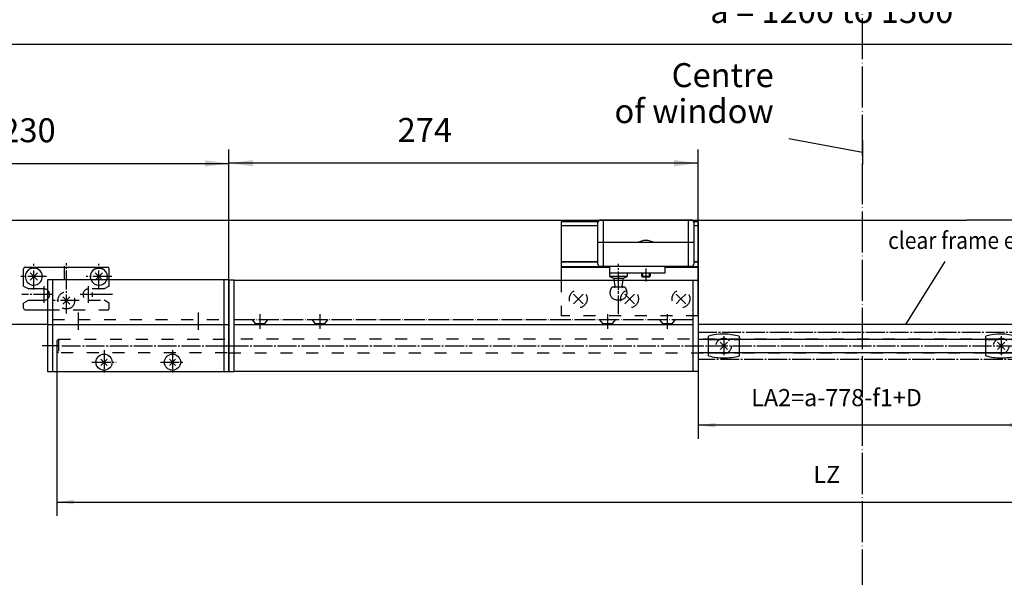
# Model space of a CAD drawing. Units: millimetres. Extents: x 932 to 2594, y -284 to 884.
# Drawn here: x 1261 to 1549, y 192 to 355 of the extents above; entities that cross this region are included whole.
import ezdxf

# ---------------------------------------------------------------- set-up
doc = ezdxf.new("R2010")
doc.units = ezdxf.units.MM
for name, pattern in [('DASH_CENTER', [14, 11, -1, 1, -1]), ('DASHED', [15, 7, -8]), ('DOT_CENTER', [14, 12, -1, 0, -1]), ('LONG_DASHED', [15, 10, -5])]:
    doc.linetypes.add(name, pattern=pattern)
doc.layers.add('1', color=7, linetype='Continuous')
doc.styles.add('CONVERTER_11', font='txt.shx', dxfattribs={"width": 0.81})
doc.styles.add('CONVERTER_12', font='txt.shx', dxfattribs={"width": 0.9})
doc.dimstyles.new('ME10_DIM_80', dxfattribs={"dimtxt": 14, "dimasz": 14, "dimexe": 8, "dimexo": 0, "dimgap": 8, "dimtad": 1, "dimdsep": 46, "dimtxsty": 'CONVERTER_12', "dimsah": 1, "dimcen": 0.09, "dimclrd": 3, "dimclre": 3, "dimclrt": 4, "dimadec": 0, "dimazin": 0, "dimtfac": 1, "dimtdec": 4, "dimtix": 1, "dimtmove": 0, "dimatfit": 3, "dimfxl": 1, "dimtolj": 1, "dimtzin": 0, "dimarcsym": 0})
doc.dimstyles.new('ME10_DIM_82', dxfattribs={"dimtxt": 10, "dimasz": 10, "dimexe": 8, "dimexo": 0, "dimgap": 8, "dimtad": 1, "dimdsep": 46, "dimtxsty": 'CONVERTER_12', "dimsah": 1, "dimcen": 0.09, "dimclrd": 3, "dimclre": 3, "dimclrt": 4, "dimadec": 0, "dimazin": 0, "dimtfac": 1, "dimtdec": 4, "dimtix": 1, "dimtmove": 0, "dimatfit": 3, "dimfxl": 1, "dimtolj": 1, "dimtzin": 0, "dimarcsym": 0})
doc.dimstyles.new('ME10_DIM_83', dxfattribs={"dimtxt": 14, "dimasz": 14, "dimexe": 8, "dimexo": 0, "dimgap": 8, "dimtad": 1, "dimdsep": 46, "dimtxsty": 'CONVERTER_12', "dimsah": 1, "dimcen": 0.09, "dimclrd": 3, "dimclre": 3, "dimclrt": 4, "dimadec": 0, "dimazin": 0, "dimtfac": 1, "dimtdec": 4, "dimtix": 1, "dimtmove": 0, "dimatfit": 3, "dimfxl": 1, "dimtolj": 1, "dimtzin": 0, "dimarcsym": 0})
doc.dimstyles.new('ME10_DIM_84', dxfattribs={"dimtxt": 10, "dimasz": 10, "dimexe": 8, "dimexo": 0, "dimgap": 8, "dimtad": 1, "dimdsep": 46, "dimtxsty": 'CONVERTER_12', "dimsah": 1, "dimcen": 0.09, "dimclrd": 3, "dimclre": 3, "dimclrt": 4, "dimadec": 0, "dimazin": 0, "dimtfac": 1, "dimtdec": 4, "dimtix": 1, "dimtmove": 0, "dimatfit": 3, "dimfxl": 1, "dimtolj": 1, "dimtzin": 0, "dimarcsym": 0})
doc.dimstyles.new('ME10_DIM_85', dxfattribs={"dimtxt": 14, "dimasz": 14, "dimexe": 8, "dimexo": 0, "dimgap": 8, "dimtad": 1, "dimdsep": 46, "dimtxsty": 'CONVERTER_12', "dimsah": 1, "dimcen": 0.09, "dimclrd": 3, "dimclre": 3, "dimclrt": 4, "dimadec": 0, "dimazin": 0, "dimtfac": 1, "dimtdec": 4, "dimtix": 1, "dimtmove": 0, "dimatfit": 3, "dimfxl": 1, "dimtolj": 1, "dimtzin": 0, "dimarcsym": 0})

# ---------------------------------------------------------------- blocks, each defined once
blk = doc.blocks.new('Fluegelplatte__66', base_point=(2953.04, 524.81))
at = {"layer": '1', "color": 4, "linetype": 'Continuous'}
for p, q in [((2838.54, 591.68), (2838.54, 557.68)), ((2860.09, 591.68), (2838.54, 591.68)), ((2860.04, 589.26), (2838.54, 589.26)), ((2918.54, 591.68), (2916.04, 591.68)), ((2918.54, 589.26), (2916.04, 589.26)), ((2918.54, 591.68), (2918.54, 589.26)), ((2918.54, 589.26), (2918.54, 565.9)), ((2860.04, 568.38), (2838.54, 568.38)), ((2860.04, 568.11), (2838.54, 568.11)), ((2867.05, 565.36), (2838.54, 565.36)), ((2867.05, 565.05), (2838.54, 565.05)), ((2918.54, 565.36), (2899.04, 565.36)), ((2918.54, 565.05), (2899.04, 565.05)), ((2918.54, 568.38), (2916.04, 568.38)), ((2918.54, 568.11), (2916.04, 568.11)), ((2918.54, 565.9), (2918.54, 565.36)), ((2918.54, 565.36), (2918.54, 565.05)), ((2918.54, 565.05), (2918.54, 557.68))]:
    blk.add_line(p, q, dxfattribs=at)
at = {"layer": '1', "color": 3, "linetype": 'DASHED'}
for p, q in [((2838.54, 557.68), (2838.54, 536.68)), ((2918.54, 557.68), (2918.54, 536.68)), ((2918.54, 536.68), (2838.54, 536.68))]:
    blk.add_line(p, q, dxfattribs=at)
at = {"layer": '1', "color": 3, "linetype": 'Continuous'}
for p, q in [((2845.72, 549.5), (2851.37, 543.85)), ((2845.72, 543.85), (2851.37, 549.5)), ((2875.72, 549.5), (2881.37, 543.85)), ((2875.72, 543.85), (2881.37, 549.5)), ((2905.72, 549.5), (2908.54, 546.68)), ((2905.72, 543.85), (2908.54, 546.68)), ((2908.54, 546.68), (2911.37, 549.5)), ((2908.54, 546.68), (2911.37, 543.85))]:
    blk.add_line(p, q, dxfattribs=at)
at = {"layer": '1', "color": 3, "linetype": 'DASHED'}
for centre in [(2848.54, 546.68), (2878.54, 546.68), (2908.54, 546.68)]:
    blk.add_circle(centre, 5.2, dxfattribs=at)
blk = doc.blocks.new('Flügrlbock__67', base_point=(2016.92, 2977.58))
at = {"color": 4, "linetype": 'Continuous'}
for p, q in [((2867.05, 565.38), (2867.05, 565.67)), ((2867.05, 561.67), (2867.05, 565.38)), ((2899.04, 565.67), (2899.04, 565.38)), ((2899.04, 565.38), (2899.04, 561.67)), ((2867.05, 559.67), (2867.05, 561.67)), ((2899.04, 561.67), (2877.05, 561.67))]:
    blk.add_line(p, q, dxfattribs=at)
at = {"color": 3, "linetype": 'DASH_CENTER'}
blk.add_line((2872.04, 537.68), (2872.04, 567.18), dxfattribs=at)
at = {"layer": '1', "color": 4, "linetype": 'Continuous'}
for p, q in [((2861.54, 592.82), (2914.54, 592.82)), ((2863.04, 592.82), (2863.04, 565.52)), ((2913.04, 565.52), (2913.04, 592.82)), ((2860.04, 567.02), (2860.04, 591.32)), ((2916.04, 591.32), (2916.04, 567.02)), ((2916.04, 579.52), (2860.04, 579.52)), ((2914.54, 565.52), (2861.54, 565.52)), ((2877.05, 561.67), (2867.05, 561.67)), ((2867.05, 561.67), (2867.05, 561.67)), ((2867.05, 559.67), (2869.11, 558.7)), ((2877.05, 559.67), (2867.05, 559.67)), ((2869.11, 558.7), (2874.98, 558.7)), ((2869.11, 558.7), (2869.25, 557.92)), ((2874.84, 557.92), (2874.98, 558.7)), ((2874.98, 558.7), (2877.05, 559.67)), ((2877.05, 561.67), (2877.05, 559.67)), ((2885.54, 561.49), (2885.54, 559.89)), ((2886.04, 559.39), (2885.54, 559.89)), ((2885.54, 559.89), (2890.54, 559.89)), ((2890.04, 559.39), (2886.04, 559.39)), ((2890.54, 559.89), (2890.04, 559.39)), ((2890.54, 561.49), (2890.54, 559.89))]:
    blk.add_line(p, q, dxfattribs=at)
at = {"layer": '1', "color": 3, "linetype": 'DASH_CENTER'}
blk.add_line((2888.04, 564.49), (2888.04, 556.89), dxfattribs=at)
at = {"layer": '1', "color": 3, "linetype": 'LONG_DASHED'}
for p, q in [((2869.25, 557.92), (2869.94, 554.01)), ((2874.15, 554.01), (2874.84, 557.92)), ((2875.85, 553.42), (2868.25, 553.42)), ((2871.05, 546.17), (2873.05, 546.17))]:
    blk.add_line(p, q, dxfattribs=at)
at = {"layer": '1', "color": 3, "linetype": 'DOT_CENTER'}
for p, q in [((2872.05, 559.83), (2872.05, 558.7)), ((2872.05, 549.55), (2872.05, 551.26))]:
    blk.add_line(p, q, dxfattribs=at)
at = {"layer": '1', "color": 3, "linetype": 'Continuous'}
for p, q in [((2886.04, 561.49), (2886.04, 559.39)), ((2890.04, 561.49), (2890.04, 559.39))]:
    blk.add_line(p, q, dxfattribs=at)
at = {"layer": '1', "color": 4, "linetype": 'Continuous'}
for centre, radius, start, end in [((2861.54, 591.32), 1.5, 90, 180), ((2914.54, 591.32), 1.5, 0, 90), ((2888.04, 570.14), 10.62, 61.92751, 118.07249), ((2861.54, 567.02), 1.5, 180, 270), ((2914.54, 567.02), 1.5, 270, 311.81035), ((2914.54, 567.02), 1.5, 311.81035, 0)]:
    blk.add_arc(centre, radius, start, end, dxfattribs=at)
at = {"layer": '1', "color": 3, "linetype": 'LONG_DASHED'}
for centre, radius, start, end in [((2872.05, 550.17), 5, 139.45828, 180), ((2874.64, 553.92), 0.5, 170, 270), ((2872.05, 550.17), 5, 0, 40.54172), ((2871.05, 550.17), 4, 180, 270), ((2873.05, 550.17), 4, 270, 0)]:
    blk.add_arc(centre, radius, start, end, dxfattribs=at)
at = {"layer": '1', "color": 3, "linetype": 'Continuous'}
blk.add_arc((2869.45, 553.92), 0.5, 270, 10, dxfattribs=at)
blk = doc.blocks.new('40421-2-0210__68', base_point=(3043.04, 493.28))
at = {"color": 3, "linetype": 'LONG_DASHED'}
for p, q in [((2657.85, 534.68), (2659.94, 532.18)), ((2659.94, 532.18), (2659.94, 531.68)), ((2665.14, 532.18), (2659.94, 532.18)), ((2667.24, 534.68), (2665.14, 532.18)), ((2665.14, 532.18), (2665.14, 531.68)), ((2692.85, 534.68), (2694.94, 532.18)), ((2700.14, 532.18), (2694.94, 532.18)), ((2694.94, 532.18), (2694.94, 531.68)), ((2702.24, 534.68), (2700.14, 532.18)), ((2700.14, 532.18), (2700.14, 531.68)), ((2860.85, 534.68), (2862.94, 532.18)), ((2868.14, 532.18), (2862.94, 532.18)), ((2862.94, 532.18), (2862.94, 531.68)), ((2870.24, 534.68), (2868.14, 532.18)), ((2868.14, 532.18), (2868.14, 531.68)), ((2895.85, 534.68), (2897.94, 532.18)), ((2897.94, 532.18), (2897.94, 531.68)), ((2903.14, 532.18), (2897.94, 532.18)), ((2905.24, 534.68), (2903.14, 532.18)), ((2903.14, 532.18), (2903.14, 531.68))]:
    blk.add_line(p, q, dxfattribs=at)
at = {"layer": '1', "color": 3, "linetype": 'Continuous'}
blk.add_line((2548.54, 557.68), (2548.54, 565.68), dxfattribs=at)
at = {"layer": '1', "color": 4, "linetype": 'Continuous'}
for p, q in [((2644.54, 557.68), (2644.54, 504.18)), ((2647.54, 557.68), (2644.54, 557.68)), ((2647.54, 557.68), (2915.54, 557.68)), ((2647.54, 534.68), (2647.54, 557.68)), ((2915.54, 557.68), (2918.54, 557.68)), ((2915.54, 557.68), (2915.54, 534.68)), ((2918.54, 557.68), (2918.54, 504.18)), ((2647.54, 531.68), (2647.54, 534.68)), ((2647.54, 504.18), (2647.54, 531.68)), ((2647.54, 531.68), (2915.54, 531.68)), ((2915.54, 534.68), (2915.54, 531.68)), ((2915.54, 531.68), (2915.54, 504.18)), ((2644.54, 504.18), (2647.54, 504.18)), ((2915.54, 504.18), (2647.54, 504.18)), ((2918.54, 504.18), (2915.54, 504.18))]:
    blk.add_line(p, q, dxfattribs=at)
at = {"layer": '1', "color": 3, "linetype": 'DASH_CENTER'}
for p, q in [((2662.54, 537.68), (2662.54, 529.18)), ((2697.54, 537.68), (2697.54, 529.18)), ((2865.54, 537.68), (2865.54, 529.18)), ((2900.54, 537.68), (2900.54, 529.18))]:
    blk.add_line(p, q, dxfattribs=at)
at = {"layer": '1', "color": 3, "linetype": 'DOT_CENTER'}
blk.add_line((2647.54, 534.68), (2915.54, 534.68), dxfattribs=at)
blk = doc.blocks.new('Schere_Kompl__69', base_point=(1191.18, 267.07))
for name, p in [('Flügrlbock__67', (2016.92, 2977.58)), ('40421-2-0210__68', (3043.04, 493.28))]:
    blk.add_blockref(name, p)
at = {"layer": '1'}
blk.add_blockref('Fluegelplatte__66', (2953.04, 524.81), dxfattribs=at)
blk = doc.blocks.new('Riegelschloss__76', base_point=(2515.04, 538.18))
at = {"color": 4, "linetype": 'Continuous'}
for p, q in [((2524.54, 554.16), (2524.54, 564.18)), ((2525.54, 565.18), (2573.54, 565.18)), ((2574.54, 557.68), (2574.54, 564.18)), ((2524.54, 554.16), (2527.54, 552.43)), ((2536.54, 552.43), (2527.54, 552.43)), ((2527.54, 545.93), (2524.54, 544.19)), ((2524.54, 541.18), (2524.54, 544.19)), ((2527.54, 545.93), (2536.54, 545.93)), ((2525.54, 540.18), (2538.54, 540.18))]:
    blk.add_line(p, q, dxfattribs=at)
at = {"color": 3, "linetype": 'DASHED'}
for p, q in [((2571.54, 552.43), (2562.54, 552.43)), ((2574.54, 554.16), (2571.54, 552.43)), ((2574.54, 554.16), (2574.54, 557.68)), ((2562.54, 545.93), (2571.54, 545.93)), ((2574.54, 544.19), (2571.54, 545.93)), ((2574.54, 541.18), (2574.54, 544.19)), ((2538.54, 540.18), (2573.54, 540.18))]:
    blk.add_line(p, q, dxfattribs=at)
at = {"color": 4, "linetype": 'Continuous'}
for centre, radius, start, end in [((2525.54, 564.18), 1, 90, 180), ((2530.54, 559.68), 5, 115.84193, 180), ((2530.54, 559.68), 5, 180, 64.15807), ((2568.54, 559.68), 5, 115.84193, 203.57818), ((2568.54, 559.68), 5, 0, 64.15807), ((2573.54, 564.18), 1, 0, 90), ((2568.54, 559.68), 5, 336.42182, 0), ((2536.54, 549.18), 3.25, 52.02013, 90), ((2568.54, 559.68), 5, 203.57818, 336.42182), ((2536.54, 549.18), 3.25, 270, 307.97987), ((2525.54, 541.18), 1, 180, 270)]:
    blk.add_arc(centre, radius, start, end, dxfattribs=at)
at = {"color": 3, "linetype": 'DASHED'}
for centre, radius, start, end in [((2562.54, 549.18), 3.25, 90, 270), ((2536.54, 549.18), 3.25, 307.97987, 52.02013), ((2549.54, 545.68), 5, 295.84193, 244.15807), ((2573.54, 541.18), 1, 270, 0)]:
    blk.add_arc(centre, radius, start, end, dxfattribs=at)
at = {"color": 4, "linetype": 'Continuous'}
for points, knots in [([(2532.72, 564.18), (2532.7, 564.19), (2532.64, 564.21), (2532.5, 564.27), (2532.31, 564.34), (2532.06, 564.41), (2531.82, 564.47), (2531.57, 564.51), (2531.32, 564.55), (2531.06, 564.57), (2530.79, 564.58), (2530.53, 564.59), (2530.28, 564.58), (2530.03, 564.57), (2529.78, 564.55), (2529.52, 564.51), (2529.27, 564.47), (2529.02, 564.41), (2528.78, 564.34), (2528.59, 564.27), (2528.45, 564.21), (2528.39, 564.19), (2528.37, 564.18)], [0, 0, 0, 0, 0.08516, 0.17996, 0.454338, 0.694712, 0.966172, 1.207778, 1.439915, 1.721288, 1.998315, 2.234903, 2.514884, 2.748518, 2.988648, 3.262027, 3.523389, 3.775095, 4.015469, 4.289847, 4.377381, 4.469807, 4.469807, 4.469807, 4.469807]), ([(2566.37, 564.18), (2566.39, 564.19), (2566.44, 564.21), (2566.58, 564.27), (2566.77, 564.34), (2567.01, 564.41), (2567.26, 564.47), (2567.51, 564.51), (2567.78, 564.55), (2568.03, 564.57), (2568.29, 564.58), (2568.63, 564.59), (2569.06, 564.58), (2569.49, 564.53), (2569.82, 564.47), (2570.08, 564.41), (2570.32, 564.34), (2570.51, 564.27), (2570.64, 564.21), (2570.7, 564.19), (2570.72, 564.18)], [0, 0, 0, 0, 0.08516, 0.17996, 0.42661, 0.694717, 0.925249, 1.207784, 1.463116, 1.721294, 1.97787, 2.23491, 2.751178, 3.261846, 3.523207, 3.774914, 4.043021, 4.28967, 4.38447, 4.46963, 4.46963, 4.46963, 4.46963])]:
    blk.add_open_spline(points, degree=3, knots=knots, dxfattribs=at)
at = {"color": 3, "linetype": 'DASHED'}
blk.add_open_spline([(2551.72, 541.18), (2551.7, 541.16), (2551.64, 541.14), (2551.5, 541.08), (2551.31, 541.01), (2551.07, 540.94), (2550.83, 540.89), (2550.57, 540.84), (2550.31, 540.8), (2550.05, 540.78), (2549.8, 540.77), (2549.54, 540.76), (2549.29, 540.77), (2549.03, 540.78), (2548.78, 540.81), (2548.52, 540.84), (2548.27, 540.88), (2548.02, 540.94), (2547.78, 541.01), (2547.58, 541.08), (2547.44, 541.14), (2547.39, 541.16), (2547.37, 541.18)], degree=3, knots=[0, 0, 0, 0, 0.08516, 0.17996, 0.454338, 0.694712, 0.925245, 1.207779, 1.481158, 1.721288, 1.977865, 2.234904, 2.491944, 2.74852, 3.006697, 3.26203, 3.523392, 3.775098, 4.015471, 4.289849, 4.38465, 4.46981, 4.46981, 4.46981, 4.46981], dxfattribs=at)
at = {"layer": '1', "color": 3, "linetype": 'DASH_CENTER'}
for p, q in [((2530.54, 552.18), (2530.54, 567.18)), ((2549.54, 538.18), (2549.54, 567.52)), ((2568.54, 552.18), (2568.54, 567.18)), ((2538.04, 559.68), (2523.04, 559.68)), ((2576.04, 559.68), (2561.04, 559.68)), ((2536.54, 544.3), (2536.54, 554.05)), ((2562.54, 544.3), (2562.54, 554.05)), ((2541.42, 549.18), (2523.53, 549.18)), ((2576.58, 549.18), (2557.67, 549.18)), ((2557.04, 545.68), (2542.04, 545.68))]:
    blk.add_line(p, q, dxfattribs=at)
at = {"layer": '1', "color": 4, "linetype": 'Continuous'}
for p, q in [((2528.42, 557.55), (2532.67, 561.8)), ((2528.42, 561.8), (2532.67, 557.55)), ((2566.42, 561.8), (2570.67, 557.55)), ((2566.42, 557.55), (2570.67, 561.8))]:
    blk.add_line(p, q, dxfattribs=at)
at = {"layer": '1', "color": 3, "linetype": 'Continuous'}
for p, q in [((2547.42, 543.55), (2551.67, 547.8)), ((2547.42, 547.8), (2551.67, 543.55))]:
    blk.add_line(p, q, dxfattribs=at)
blk = doc.blocks.new('Ver__77', base_point=(2530.4, 309.81))
at = {"color": 4, "linetype": 'Continuous'}
for centre in [(2571.54, 509.68), (2611.54, 509.68)]:
    blk.add_circle(centre, 4.7, dxfattribs=at)
at = {"layer": '1', "color": 4, "linetype": 'Continuous'}
for p, q in [((2541.54, 557.68), (2538.54, 557.68)), ((2538.54, 557.68), (2538.54, 531.68)), ((2541.54, 557.68), (2541.54, 534.68)), ((2641.54, 557.68), (2541.54, 557.68)), ((2644.54, 557.68), (2641.54, 557.68)), ((2641.54, 557.68), (2641.54, 534.68)), ((2644.54, 531.68), (2644.54, 557.68)), ((2538.54, 531.68), (2541.54, 531.68)), ((2538.54, 531.68), (2538.54, 519.18)), ((2541.54, 534.68), (2541.54, 531.68)), ((2541.54, 531.68), (2541.54, 504.18)), ((2541.54, 531.68), (2641.54, 531.68)), ((2641.54, 534.68), (2641.54, 531.68)), ((2641.54, 531.68), (2641.54, 504.18)), ((2641.54, 531.68), (2644.54, 531.68)), ((2644.54, 519.18), (2644.54, 531.68)), ((2538.54, 519.18), (2538.54, 504.18)), ((2644.54, 504.18), (2644.54, 519.18)), ((2538.54, 504.18), (2541.54, 504.18)), ((2541.54, 504.18), (2641.54, 504.18)), ((2641.54, 504.18), (2644.54, 504.18))]:
    blk.add_line(p, q, dxfattribs=at)
at = {"layer": '1', "color": 3, "linetype": 'Continuous'}
for p, q in [((2565.98, 549.18), (2563.16, 549.18)), ((2564.54, 550.47), (2564.54, 547.88)), ((2545.39, 519.18), (2535.39, 519.18)), ((2635.99, 519.18), (2644.99, 519.18)), ((2569.71, 507.84), (2573.38, 511.51)), ((2569.71, 511.51), (2573.38, 507.84)), ((2609.71, 511.51), (2613.38, 507.84)), ((2609.71, 507.84), (2613.38, 511.51))]:
    blk.add_line(p, q, dxfattribs=at)
at = {"layer": '1', "color": 3, "linetype": 'DOT_CENTER'}
for p, q in [((2556.54, 538.63), (2556.54, 528.63)), ((2626.54, 538.63), (2626.54, 528.63))]:
    blk.add_line(p, q, dxfattribs=at)
at = {"layer": '1', "color": 3, "linetype": 'DASHED'}
blk.add_line((2541.54, 534.68), (2641.54, 534.68), dxfattribs=at)
at = {"layer": '1', "color": 3, "linetype": 'DASH_CENTER'}
for p, q in [((2571.54, 516.72), (2571.54, 502.63)), ((2611.54, 516.72), (2611.54, 502.63)), ((2564.5, 509.68), (2578.59, 509.68)), ((2604.5, 509.68), (2618.59, 509.68))]:
    blk.add_line(p, q, dxfattribs=at)
at = {"layer": '1'}
blk.add_blockref('Riegelschloss__76', (2515.04, 538.18), dxfattribs=at)
blk = doc.blocks.new('*D185')
at = {"layer": '1', "color": 3, "linetype": 'Continuous'}
for p, q in [((2414.54, 691.71), (2414.54, 703.36)), ((3614.54, 666.84), (3614.54, 703.36)), ((2414.54, 695.36), (3614.54, 695.36))]:
    blk.add_line(p, q, dxfattribs=at)
at = {"layer": '1', "color": 3}
for points in [[(2428.54, 697.21), (2428.54, 693.52), (2414.54, 695.36)], [(3600.54, 693.52), (3600.54, 697.21), (3614.54, 695.36)]]:
    blk.add_solid(points, dxfattribs=at)
at = {"layer": '1', "color": 4, "insert": (2925.64, 703.36), "char_height": 14, "attachment_point": 7, "rotation": 0.00014, "line_spacing_factor": 0.60024, "style": 'CONVERTER_12'}
blk.add_mtext('a = 1200 to 1500', dxfattribs=at)
blk = doc.blocks.new('*D187')
at = {"layer": '1', "color": 3, "linetype": 'Continuous'}
for p, q in [((2918.54, 511.18), (2918.54, 464.9)), ((3110.54, 511.18), (3110.54, 464.9)), ((3110.54, 472.9), (2918.54, 472.9))]:
    blk.add_line(p, q, dxfattribs=at)
at = {"layer": '1', "color": 3}
for points in [[(2928.54, 474.22), (2928.54, 471.58), (2918.54, 472.9)], [(3100.54, 471.58), (3100.54, 474.22), (3110.54, 472.9)]]:
    blk.add_solid(points, dxfattribs=at)
at = {"layer": '1', "color": 4, "insert": (2949.6, 480.9), "char_height": 10, "attachment_point": 7, "rotation": 0.00014, "line_spacing_factor": 0.60024, "style": 'CONVERTER_12'}
blk.add_mtext('LA2=a-778-f1+D', dxfattribs=at)
blk = doc.blocks.new('*D188')
at = {"layer": '1', "color": 3, "linetype": 'Continuous'}
for p, q in [((2414.54, 531.68), (2414.54, 633.73)), ((2644.54, 563.68), (2644.54, 633.73)), ((2414.54, 625.73), (2644.54, 625.73))]:
    blk.add_line(p, q, dxfattribs=at)
at = {"layer": '1', "color": 3}
for points in [[(2428.54, 627.58), (2428.54, 623.89), (2414.54, 625.73)], [(2630.54, 623.89), (2630.54, 627.58), (2644.54, 625.73)]]:
    blk.add_solid(points, dxfattribs=at)
at = {"layer": '1', "color": 4, "insert": (2511.5, 633.73), "char_height": 14, "attachment_point": 7, "rotation": 0.00014, "line_spacing_factor": 0.60024, "style": 'CONVERTER_12'}
blk.add_mtext('230', dxfattribs=at)
blk = doc.blocks.new('*D189')
at = {"layer": '1', "color": 3, "linetype": 'Continuous'}
for p, q in [((2544.04, 516.18), (2544.04, 420.06)), ((3529.04, 516.18), (3529.04, 483.07)), ((3529.04, 459.4), (3529.04, 420.06)), ((2544.04, 428.06), (3529.04, 428.06))]:
    blk.add_line(p, q, dxfattribs=at)
at = {"layer": '1', "color": 3}
for points in [[(2554.04, 429.37), (2554.04, 426.74), (2544.04, 428.06)], [(3519.04, 426.74), (3519.04, 429.37), (3529.04, 428.06)]]:
    blk.add_solid(points, dxfattribs=at)
at = {"layer": '1', "color": 4, "insert": (2985.94, 436.06), "char_height": 10, "attachment_point": 7, "rotation": 0.00014, "line_spacing_factor": 0.60024, "style": 'CONVERTER_12'}
blk.add_mtext('LZ', dxfattribs=at)
blk = doc.blocks.new('*D190')
at = {"layer": '1', "color": 3, "linetype": 'Continuous'}
for p, q in [((2644.54, 557.68), (2644.54, 633.91)), ((2918.54, 536.68), (2918.54, 633.91)), ((2918.54, 625.91), (2644.54, 625.91))]:
    blk.add_line(p, q, dxfattribs=at)
at = {"layer": '1', "color": 3}
for points in [[(2658.54, 627.75), (2658.54, 624.06), (2644.54, 625.91)], [(2904.54, 624.06), (2904.54, 627.75), (2918.54, 625.91)]]:
    blk.add_solid(points, dxfattribs=at)
at = {"layer": '1', "color": 4, "insert": (2743.04, 633.91), "char_height": 14, "attachment_point": 7, "rotation": 0.00014, "line_spacing_factor": 0.60024, "style": 'CONVERTER_12'}
blk.add_mtext('274', dxfattribs=at)
blk = doc.blocks.new('a_1200-1500l', base_point=(4075.538, -1049.465))
at = {"color": 2, "linetype": 'Continuous'}
blk.add_line((3110.545, 531.676), (2918.545, 531.676), dxfattribs=at)
at = {"color": 3, "linetype": 'DASH_CENTER'}
for p, q in [((2918.545, 527.176), (3110.545, 527.176)), ((2933.545, 524.887), (2933.545, 513.285)), ((3095.569, 524.887), (3095.569, 513.285)), ((2546.893, 519.176), (3529.545, 519.176)), ((3110.545, 511.176), (2918.545, 511.176))]:
    blk.add_line(p, q, dxfattribs=at)
at = {"color": 4, "linetype": 'Continuous'}
for p, q in [((2924.632, 513.474), (2924.632, 524.875)), ((2942.532, 524.8), (2942.532, 513.396)), ((3086.657, 513.474), (3086.657, 524.875)), ((2918.545, 523.176), (3110.545, 523.176)), ((2931.423, 521.298), (2935.666, 517.055)), ((2931.423, 517.055), (2935.666, 521.297)), ((3093.448, 521.298), (3097.69, 517.055)), ((3093.448, 517.055), (3097.69, 521.297)), ((3110.545, 515.176), (2918.545, 515.176))]:
    blk.add_line(p, q, dxfattribs=at)
at = {"color": 3, "linetype": 'DASHED'}
for p, q in [((2545.045, 523.176), (2643.545, 523.176)), ((2924.632, 523.035), (2942.532, 523.035)), ((3086.657, 523.035), (3104.557, 523.035)), ((2643.545, 515.176), (2545.045, 515.176)), ((2924.632, 515.134), (2942.532, 515.134)), ((3086.657, 515.134), (3104.557, 515.134))]:
    blk.add_line(p, q, dxfattribs=at)
at = {"color": 3, "linetype": 'LONG_DASHED'}
for centre in [(2933.545, 519.176), (3095.569, 519.176)]:
    blk.add_circle(centre, 4.5, dxfattribs=at)
at = {"color": 4, "linetype": 'Continuous'}
for centre, radius, start, end in [((2933.45, 493.428), 32.66, 73.853371, 105.662975), ((3095.474, 493.428), 32.66, 73.853371, 105.662975), ((2933.718, 544.829), 32.645, 253.839027, 269.651631), ((2933.718, 544.829), 32.645, 269.651631, 285.663677), ((3095.743, 544.829), 32.645, 253.839027, 269.651631), ((3095.743, 544.829), 32.645, 269.651631, 285.663677)]:
    blk.add_arc(centre, radius, start, end, dxfattribs=at)
at = {"layer": '1', "color": 3, "linetype": 'Continuous'}
for p, q in [((2971.545, 640.348), (3014.545, 632.348)), ((2644.545, 557.676), (2644.545, 563.676)), ((3062.708, 568.393), (3039.704, 531.676)), ((2918.545, 536.676), (2918.545, 531.676))]:
    blk.add_line(p, q, dxfattribs=at)
at = {"layer": '1', "color": 1, "linetype": 'Continuous'}
blk.add_line((3014.545, 639.106), (3014.545, 625.106), dxfattribs=at)
at = {"layer": '1', "color": 2, "linetype": 'Continuous'}
for p, q in [((2475.545, 592.676), (3075.545, 592.676)), ((3553.545, 592.676), (3075.545, 592.676)), ((2538.545, 531.676), (2414.545, 531.676))]:
    blk.add_line(p, q, dxfattribs=at)
at = {"layer": '1', "color": 3, "linetype": 'DASHED'}
for p, q in [((2545.045, 523.176), (2544.045, 522.176)), ((2544.045, 522.176), (2544.045, 516.176)), ((2545.045, 523.176), (2545.045, 515.176)), ((3288.545, 523.176), (2644.545, 523.176)), ((2545.045, 515.176), (2544.045, 516.176)), ((2644.545, 515.176), (3288.545, 515.176))]:
    blk.add_line(p, q, dxfattribs=at)
at = {"layer": '1', "color": 3, "style": 'CONVERTER_12', "width": 0.9}
blk.add_text('clear frame edge', height=10, dxfattribs=at).set_placement((3029.545, 575.84))
at = {"layer": '1', "color": 4, "insert": (2962.719, 644.907), "char_height": 14, "attachment_point": 9, "line_spacing_factor": 0.90036, "style": 'CONVERTER_11'}
blk.add_mtext('Centre \\Pof window', dxfattribs=at)
at = {"layer": '1'}
for base, p1, p2, text, dimstyle, picture, middle in [((2414.545, 695.364), (3614.545, 666.839), (2414.545, 691.713), 'a = 1200 to 1500', 'ME10_DIM_80', '*D185', (3014.545, 710.364)), ((2544.045, 428.058), (3529.045, 516.176), (2544.045, 516.176), 'LZ', 'ME10_DIM_84', '*D189', (2993.936, 441.058)), ((3110.545, 472.9), (2918.545, 511.176), (3110.545, 511.176), 'LA2=a-778-f1+D', 'ME10_DIM_82', '*D187', (3007.847, 485.9))]:
    dim = blk.add_linear_dim(base=base, p1=p1, p2=p2, text=text, dimstyle=dimstyle, dxfattribs=at)
    dim.commit()
    dim.dimension.update_dxf_attribs({"geometry": picture, "text_midpoint": middle, "text_rotation": 0.000139})
for base, p1, p2, dimstyle, picture, middle in [((2414.545, 625.735), (2644.545, 563.676), (2414.545, 531.676), 'ME10_DIM_83', '*D188', (2528.295, 640.735)), ((2918.545, 625.908), (2644.545, 557.676), (2918.545, 536.676), 'ME10_DIM_85', '*D190', (2759.842, 640.908))]:
    dim = blk.add_linear_dim(base=base, p1=p1, p2=p2, dimstyle=dimstyle, dxfattribs=at)
    dim.commit()
    dim.dimension.update_dxf_attribs({"geometry": picture, "text_midpoint": middle, "text_rotation": 0.000139})

msp = doc.modelspace()

# ---------------------------------------------------------------- linework, layer by layer
at = {"layer": '1', "color": 3, "linetype": 'DOT_CENTER'}
msp.add_line((1507.272, -192.53), (1507.272, 829.257), dxfattribs=at)

# ---------------------------------------------------------------- block references
at = {"xscale": 0.5, "yscale": 0.5, "zscale": 0.5}
msp.add_blockref('a_1200-1500l', (2037.769, -524.733), dxfattribs=at)
at = {"layer": '1', "xscale": 0.5, "yscale": 0.5, "zscale": 0.5}
for name, p in [('Schere_Kompl__69', (595.592, 133.533)), ('Ver__77', (1265.198, 154.907))]:
    msp.add_blockref(name, p, dxfattribs=at)

doc.saveas('drawing.dxf')
